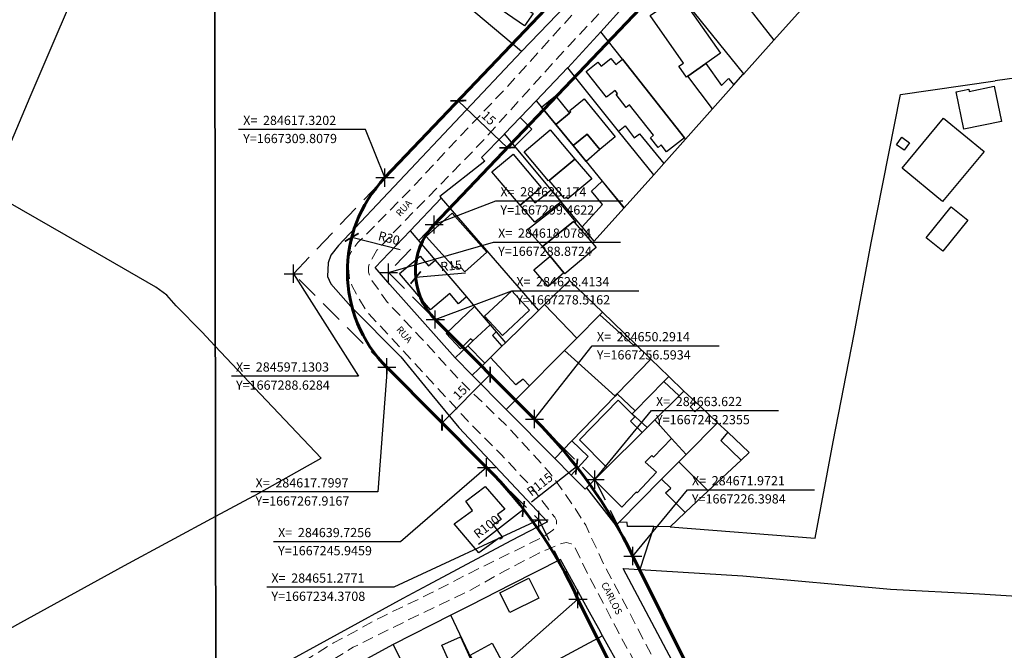
# Model space of a CAD drawing. Units: millimetres. Extents: x 282978 to 285732, y 1665820 to 1669200.
# Drawn here: x 284537 to 284754, y 1667206 to 1667345 of the extents above; entities that cross this region are included whole.
import ezdxf
from ezdxf.enums import TextEntityAlignment as Align

# ---------------------------------------------------------------- set-up
doc = ezdxf.new("R2010")
doc.units = ezdxf.units.MM
doc.header["$MEASUREMENT"] = 0
doc.header["$PDMODE"] = 2
doc.header["$PDSIZE"] = 2
doc.linetypes.add('DASHED', pattern=[0.75, 0.5, -0.25])
doc.linetypes.add('HIDDEN', pattern=[0.375, 0.25, -0.125])
for name, color, linetype in [('_COORDENADAS_SIRGAS', 7, 'Continuous'), ('_cotas', 7, 'Continuous'), ('_textos', 7, 'Continuous'), ('Cerca', 8, 'Cerca'), ('Edificacoes', 2, 'Continuous'), ('Muro_Grade', 8, 'Continuous'), ('Topon_de_Vias', 7, 'Continuous')]:
    doc.layers.add(name, color=color, linetype=linetype)
doc.layers.add('_traçado por meio fio', color=7, linetype='Continuous', lineweight=60)
doc.layers.add('Nao_Pavimentada_S_Mfio', color=10, linetype='HIDDEN', lineweight=15)
doc.layers.add('Malha', color=7, linetype='Continuous', plot=False)
doc.styles.add('Arial', font='arial.ttf', dxfattribs={"height": 1.5})
doc.styles.get("Standard").update_dxf_attribs({"font": 'arial.ttf'})
doc.linetypes.add('Cerca', pattern='A,10,0,["X",Standard,S=1,R=0,X=0,Y=-0.5],0.1', length=10.1)
doc.dimstyles.new('AEROS UPV', dxfattribs={"dimtxt": 2, "dimasz": 2.5, "dimexe": 1.25, "dimexo": 0.625, "dimtad": 1, "dimdsep": 46, "dimtxsty": 'Standard', "dimblk": 'ARCHTICK', "dimcen": 2.5, "dimadec": 0, "dimazin": 0, "dimtfac": 1, "dimtmove": 0, "dimatfit": 3, "dimfxl": 1, "dimtzin": 0, "dimarcsym": 0})

# ---------------------------------------------------------------- blocks, each defined once
blk = doc.blocks.new('_ArchTick')
at = {"color": 0, "linetype": 'Continuous', "const_width": 0.15}
blk.add_lwpolyline([(-0.5, -0.5), (0.5, 0.5)], dxfattribs=at)
blk = doc.blocks.new('*D277')
at = {"layer": '_cotas', "color": 0, "lineweight": -2, "transparency": 16777216}
blk.add_line((284620.67, 1667293.87), (284610, 1667296.64), dxfattribs=at)
at = {"layer": 'Defpoints', "color": 0, "transparency": 16777216}
for p in [(284610, 1667296.64), (284639.03, 1667289.11)]:
    blk.add_point(p, dxfattribs=at)
at = {"layer": '_cotas', "color": 0, "lineweight": -2, "transparency": 16777216, "xscale": 2.5, "yscale": 2.5, "zscale": 2.5, "rotation": 165.453707827744}
blk.add_blockref('_ArchTick', (284610, 1667296.64), dxfattribs=at)
at = {"layer": '_cotas', "color": 0, "transparency": 16777216, "insert": (284618.16, 1667296.22), "char_height": 2, "attachment_point": 5, "rotation": 345.4537}
blk.add_mtext('R30', dxfattribs=at)
blk = doc.blocks.new('*D278')
at = {"layer": '_cotas', "color": 0, "lineweight": -2, "transparency": 16777216}
blk.add_line((284635.09, 1667288.76), (284624.09, 1667287.77), dxfattribs=at)
at = {"layer": 'Defpoints', "color": 0, "transparency": 16777216}
for p in [(284639.03, 1667289.11), (284624.09, 1667287.77)]:
    blk.add_point(p, dxfattribs=at)
at = {"layer": '_cotas', "color": 0, "lineweight": -2, "transparency": 16777216, "xscale": 2.5, "yscale": 2.5, "zscale": 2.5, "rotation": 185.1250589190064}
blk.add_blockref('_ArchTick', (284624.09, 1667287.77), dxfattribs=at)
at = {"layer": '_cotas', "color": 0, "transparency": 16777216, "insert": (284631.93, 1667290.13), "char_height": 2, "attachment_point": 5, "rotation": 5.1251}
blk.add_mtext('R15', dxfattribs=at)
blk = doc.blocks.new('*D279')
at = {"layer": '_cotas', "color": 0, "lineweight": -2, "transparency": 16777216}
for p, q in [((284633.04, 1667326.3), (284632.61, 1667325.84)), ((284633.47, 1667326.75), (284644.32, 1667316.4)), ((284643.89, 1667315.95), (284643.46, 1667315.5))]:
    blk.add_line(p, q, dxfattribs=at)
at = {"layer": 'Defpoints', "color": 0, "transparency": 16777216}
for p in [(284633.47, 1667326.75), (284644.32, 1667316.4), (284644.32, 1667316.4)]:
    blk.add_point(p, dxfattribs=at)
at = {"layer": '_cotas', "color": 0, "lineweight": -2, "transparency": 16777216, "xscale": 2.5, "yscale": 2.5, "zscale": 2.5}
for p, rotation in [((284633.47, 1667326.75), 136.3684537363592), ((284644.32, 1667316.4), 316.3684537363592)]:
    blk.add_blockref('_ArchTick', p, dxfattribs=dict(at, rotation=rotation))
at = {"layer": '_cotas', "color": 0, "transparency": 16777216, "insert": (284640.03, 1667322.77), "char_height": 2, "attachment_point": 5, "rotation": 316.3685}
blk.add_mtext('15', dxfattribs=at)
blk = doc.blocks.new('*D280')
at = {"layer": '_cotas', "color": 0, "lineweight": -2, "transparency": 16777216}
for p, q in [((284640.52, 1667266.39), (284629.9, 1667255.79)), ((284640.96, 1667265.94), (284641.4, 1667265.5)), ((284630.34, 1667255.35), (284630.78, 1667254.9))]:
    blk.add_line(p, q, dxfattribs=at)
at = {"layer": 'Defpoints', "color": 0, "transparency": 16777216}
for p in [(284640.52, 1667266.39), (284629.9, 1667255.79), (284629.9, 1667255.79)]:
    blk.add_point(p, dxfattribs=at)
at = {"layer": '_cotas', "color": 0, "lineweight": -2, "transparency": 16777216, "xscale": 2.5, "yscale": 2.5, "zscale": 2.5}
for p, rotation in [((284640.52, 1667266.39), 44.94140297309914), ((284629.9, 1667255.79), 224.9414029730991)]:
    blk.add_blockref('_ArchTick', p, dxfattribs=dict(at, rotation=rotation))
at = {"layer": '_cotas', "color": 0, "transparency": 16777216, "insert": (284634.05, 1667262.25), "char_height": 2, "attachment_point": 5, "rotation": 44.9414}
blk.add_mtext('15', dxfattribs=at)
blk = doc.blocks.new('*D281')
at = {"layer": '_cotas', "color": 0, "lineweight": -2, "transparency": 16777216}
blk.add_line((284757.16, 1667086.15), (284746.44, 1667079.58), dxfattribs=at)
at = {"layer": 'Defpoints', "color": 0, "transparency": 16777216}
for p in [(285087.48, 1667288.6), (284746.44, 1667079.58)]:
    blk.add_point(p, dxfattribs=at)
at = {"layer": '_cotas', "color": 0, "lineweight": -2, "transparency": 16777216, "xscale": 2.5, "yscale": 2.5, "zscale": 2.5, "rotation": 211.5045436300224}
blk.add_blockref('_ArchTick', (284746.44, 1667079.58), dxfattribs=at)
at = {"layer": '_cotas', "color": 0, "transparency": 16777216, "insert": (284753.07, 1667085.57), "char_height": 2, "attachment_point": 5, "rotation": 31.5045}
blk.add_mtext('R400', dxfattribs=at)
blk = doc.blocks.new('*D282')
at = {"layer": '_cotas', "color": 0, "lineweight": -2, "transparency": 16777216}
blk.add_line((284744.71, 1667077.81), (284733.98, 1667071.21), dxfattribs=at)
at = {"layer": 'Defpoints', "color": 0, "transparency": 16777216}
for p in [(285087.46, 1667288.64), (284733.98, 1667071.21)]:
    blk.add_point(p, dxfattribs=at)
at = {"layer": '_cotas', "color": 0, "lineweight": -2, "transparency": 16777216, "xscale": 2.5, "yscale": 2.5, "zscale": 2.5, "rotation": 211.5964578137051}
blk.add_blockref('_ArchTick', (284733.98, 1667071.21), dxfattribs=at)
at = {"layer": '_cotas', "color": 0, "transparency": 16777216, "insert": (284740.61, 1667077.22), "char_height": 2, "attachment_point": 5, "rotation": 31.5965}
blk.add_mtext('R415', dxfattribs=at)
blk = doc.blocks.new('*D285')
at = {"layer": '_cotas', "color": 0, "lineweight": -2, "transparency": 16777216}
blk.add_line((284649.64, 1667238.35), (284659.57, 1667246.11), dxfattribs=at)
at = {"layer": 'Defpoints', "color": 0, "transparency": 16777216}
for p in [(284659.57, 1667246.11), (284568.95, 1667175.3)]:
    blk.add_point(p, dxfattribs=at)
at = {"layer": '_cotas', "color": 0, "lineweight": -2, "transparency": 16777216, "xscale": 2.5, "yscale": 2.5, "zscale": 2.5, "rotation": 38.00039011490733}
blk.add_blockref('_ArchTick', (284659.57, 1667246.11), dxfattribs=at)
at = {"layer": '_cotas', "color": 0, "transparency": 16777216, "insert": (284651.62, 1667241.99), "char_height": 2, "attachment_point": 5, "rotation": 38.0004}
blk.add_mtext('R115', dxfattribs=at)
blk = doc.blocks.new('*D286')
at = {"layer": '_cotas', "color": 0, "lineweight": -2, "transparency": 16777216}
blk.add_line((284637.91, 1667229.04), (284647.83, 1667236.76), dxfattribs=at)
at = {"layer": 'Defpoints', "color": 0, "transparency": 16777216}
for p in [(284647.83, 1667236.76), (284568.94, 1667175.31)]:
    blk.add_point(p, dxfattribs=at)
at = {"layer": '_cotas', "color": 0, "lineweight": -2, "transparency": 16777216, "xscale": 2.5, "yscale": 2.5, "zscale": 2.5, "rotation": 37.92055778519012}
blk.add_blockref('_ArchTick', (284647.83, 1667236.76), dxfattribs=at)
at = {"layer": '_cotas', "color": 0, "transparency": 16777216, "insert": (284639.88, 1667232.66), "char_height": 2, "attachment_point": 5, "rotation": 37.9206}
blk.add_mtext('R100', dxfattribs=at)
blk = doc.blocks.new('*D299')
at = {"layer": '_cotas', "color": 0, "lineweight": -2, "transparency": 16777216}
blk.add_line((284532.86, 1667737.57), (284530.32, 1667749.9), dxfattribs=at)
at = {"layer": 'Defpoints', "color": 0, "transparency": 16777216}
for p in [(284530.32, 1667749.9), (284634.45, 1667245.54)]:
    blk.add_point(p, dxfattribs=at)
at = {"layer": '_cotas', "color": 0, "lineweight": -2, "transparency": 16777216, "xscale": 2.5, "yscale": 2.5, "zscale": 2.5, "rotation": 101.6662239223698}
blk.add_blockref('_ArchTick', (284530.32, 1667749.9), dxfattribs=at)
at = {"layer": '_cotas', "color": 0, "transparency": 16777216, "insert": (284533.71, 1667741.62), "char_height": 2, "attachment_point": 5, "rotation": 281.6662}
blk.add_mtext('R515', dxfattribs=at)
blk = doc.blocks.new('*D300')
at = {"layer": '_cotas', "color": 0, "lineweight": -2, "transparency": 16777216}
blk.add_line((284545.82, 1667724.84), (284543.54, 1667737.21), dxfattribs=at)
at = {"layer": 'Defpoints', "color": 0, "transparency": 16777216}
for p in [(284543.54, 1667737.21), (284634.45, 1667245.54)]:
    blk.add_point(p, dxfattribs=at)
at = {"layer": '_cotas', "color": 0, "lineweight": -2, "transparency": 16777216, "xscale": 2.5, "yscale": 2.5, "zscale": 2.5, "rotation": 100.4766597990367}
blk.add_blockref('_ArchTick', (284543.54, 1667737.21), dxfattribs=at)
at = {"layer": '_cotas', "color": 0, "transparency": 16777216, "insert": (284546.75, 1667728.87), "char_height": 2, "attachment_point": 5, "rotation": 280.4767}
blk.add_mtext('R500', dxfattribs=at)

msp = doc.modelspace()

# ---------------------------------------------------------------- linework, layer by layer
at = {"layer": '_COORDENADAS_SIRGAS'}
for points in [[(284617.32, 1667309.808), (284613.063, 1667320.416), (284585.063, 1667320.416)], [(284628.174, 1667299.462), (284641.77, 1667304.663), (284669.77, 1667304.663)], [(284618.078, 1667288.872), (284641.271, 1667295.562), (284669.271, 1667295.562)], [(284597.13, 1667288.628), (284611.48, 1667266.054), (284583.48, 1667266.054)], [(284628.413, 1667278.516), (284645.279, 1667284.857), (284673.279, 1667284.857)], [(284650.291, 1667256.593), (284663.037, 1667272.727), (284691.037, 1667272.727)], [(284617.8, 1667267.917), (284615.783, 1667240.513), (284587.783, 1667240.513)], [(284663.622, 1667243.236), (284676.078, 1667258.441), (284704.078, 1667258.441)], [(284639.726, 1667245.946), (284620.767, 1667229.555), (284592.767, 1667229.555)], [(284671.972, 1667226.398), (284683.989, 1667240.981), (284711.989, 1667240.981)], [(284651.277, 1667234.371), (284619.29, 1667219.516), (284591.29, 1667219.516)], [(284659.873, 1667216.921), (284642.078, 1667201.154), (284614.078, 1667201.154)]]:
    msp.add_lwpolyline(points, dxfattribs=at)
at = {"layer": '_cotas'}
msp.add_point((284628.174, 1667299.462), dxfattribs=at)
at = {"layer": '_textos', "linetype": 'DASHED', "ltscale": 10}
for p, q in [((284597.13, 1667288.628), (284617.32, 1667309.808)), ((284628.174, 1667299.462), (284618.078, 1667288.872)), ((284617.8, 1667267.917), (284597.13, 1667288.628)), ((284618.078, 1667288.872), (284628.413, 1667278.516)), ((284650.291, 1667256.593), (284663.622, 1667243.236)), ((284639.726, 1667245.946), (284651.277, 1667234.371)), ((284663.622, 1667243.236), (284671.972, 1667226.398)), ((284651.277, 1667234.371), (284659.873, 1667216.921))]:
    msp.add_line(p, q, dxfattribs=at)
at = {"layer": '_textos', "color": 0}
for p in [(284617.32, 1667309.808), (284597.13, 1667288.628), (284618.078, 1667288.872), (284628.413, 1667278.516), (284617.717, 1667268), (284650.291, 1667256.593), (284639.726, 1667245.946), (284663.622, 1667243.236), (284651.277, 1667234.371), (284671.972, 1667226.399), (284659.873, 1667216.921)]:
    msp.add_point(p, dxfattribs=at)
at = {"layer": '_traçado por meio fio'}
for p, q in [((284617.32, 1667309.808), (284716.104, 1667413.434)), ((284628.174, 1667299.462), (284730.474, 1667406.769)), ((284628.413, 1667278.516), (284650.291, 1667256.593)), ((284617.717, 1667268), (284639.725, 1667245.946)), ((284671.972, 1667226.398), (284733.554, 1667102.224)), ((284659.873, 1667216.921), (284719.539, 1667096.656))]:
    msp.add_line(p, q, dxfattribs=at)
for centre, radius, start, end in [((284639.035, 1667289.108), 30, 136.37021, 224.94122), ((284639.031, 1667289.112), 15, 136.36845, 224.94118), ((284568.946, 1667175.304), 115, 26.37832, 44.98012), ((284568.943, 1667175.308), 100, 24.5909, 44.94149)]:
    msp.add_arc(centre, radius, start, end, dxfattribs=at)
at = {"layer": 'Cerca', "flags": 128}
for points in [[(284647.393, 1667337.624), (284607.046, 1667294.829), (284605.357, 1667292.719), (284604.793, 1667291.053), (284604.631, 1667287.986), (284605.361, 1667286.386), (284609.808, 1667281.402), (284620.823, 1667270.278), (284627.663, 1667261.949), (284633.592, 1667254.73), (284653.148, 1667233.91), (284645.057, 1667229.727), (284626.767, 1667219.961), (284621.254, 1667217.018), (284592.305, 1667201.129), (284580.022, 1667194.638)], [(284801.289, 1667214.389), (284797.117, 1667232.417), (284792.17, 1667256.685), (284786.55, 1667282.216), (284781.797, 1667305.791), (284778.104, 1667322.252), (284775.705, 1667334.421), (284751.873, 1667331.158)], [(284709.124, 1667144.5), (284698.785, 1667166.482), (284685.068, 1667194.712), (284683.774, 1667197.375), (284669.814, 1667223.659)]]:
    msp.add_lwpolyline(points, dxfattribs=at)
at = {"layer": 'Edificacoes', "flags": 128}
for points in [[(284649.976, 1667346.019), (284648.055, 1667343.264), (284639.407, 1667349.294), (284641.636, 1667352.49), (284640.182, 1667353.504), (284641.72, 1667355.711), (284650.247, 1667349.766), (284648.401, 1667347.118), (284649.976, 1667346.019)], [(284688.039, 1667334.951), (284684.105, 1667332.201), (284683.79, 1667331.981), (284682.124, 1667334.364), (284683.123, 1667335.062), (284675.805, 1667345.53), (284682.294, 1667350.067), (284691.279, 1667337.217), (284688.039, 1667334.951)], [(284669.666, 1667335.888), (284683.36, 1667318.594), (284679.425, 1667315.478), (284678.209, 1667317.014), (284677.526, 1667316.474), (284675.841, 1667318.601), (284676.522, 1667319.14), (284671.219, 1667325.837), (284670.534, 1667325.294), (284668.289, 1667328.13), (284668.603, 1667328.378), (284668.096, 1667329.019), (284666.195, 1667327.514), (284661.666, 1667333.235), (284664.23, 1667335.265), (284664.958, 1667334.345), (284667.143, 1667336.075), (284668.206, 1667334.732), (284669.666, 1667335.888)], [(284694.218, 1667330.256), (284689.515, 1667324.975), (284684.105, 1667332.201), (284688.039, 1667334.951), (284691.518, 1667330.12), (284693.058, 1667331.676), (284694.218, 1667330.256)], [(284751.648, 1667329.937), (284753.259, 1667322.191), (284744.94, 1667320.461), (284743.215, 1667328.754), (284746.014, 1667329.337), (284746.128, 1667328.789), (284751.648, 1667329.937)], [(284657.981, 1667324.014), (284654.967, 1667321.543), (284651.864, 1667325.327), (284654.938, 1667327.873), (284657.981, 1667324.014)], [(284664.699, 1667315.985), (284661.882, 1667319.421), (284658.787, 1667316.884), (284654.967, 1667321.543), (284657.981, 1667324.014), (284658.313, 1667324.287), (284658.072, 1667324.581), (284661.228, 1667327.169), (284668.106, 1667318.779), (284664.699, 1667315.985)], [(284649.726, 1667320.492), (284645.933, 1667316.741), (284643.682, 1667319.439), (284647.148, 1667323.066), (284649.726, 1667320.492)], [(284749.392, 1667315.553), (284740.272, 1667304.521), (284731.323, 1667311.918), (284740.444, 1667322.95), (284749.392, 1667315.553)], [(284659.15, 1667313.913), (284653.537, 1667309.198), (284653.381, 1667309.067), (284647.98, 1667315.498), (284653.75, 1667320.343), (284659.15, 1667313.913)], [(284664.699, 1667315.985), (284661.654, 1667313.386), (284658.787, 1667316.884), (284661.882, 1667319.421), (284664.699, 1667315.985)], [(284678.791, 1667312.935), (284676.58, 1667310.453), (284668.832, 1667320.087), (284670.246, 1667321.228), (284672.283, 1667318.597), (284673.433, 1667319.46), (284678.791, 1667312.935)], [(284732.96, 1667317.514), (284731.796, 1667315.879), (284730.121, 1667317.072), (284731.284, 1667318.707), (284732.96, 1667317.514)], [(284649.329, 1667305.561), (284647.121, 1667303.747), (284640.875, 1667311.072), (284645.606, 1667314.993), (284651.793, 1667307.629), (284649.329, 1667305.561)], [(284653.537, 1667309.198), (284659.15, 1667313.913), (284662.951, 1667309.512), (284657.628, 1667305.167), (284657.408, 1667305.485), (284656.928, 1667305.175), (284653.537, 1667309.198)], [(284670.005, 1667303.112), (284663.429, 1667295.772), (284660.762, 1667298.968), (284665.287, 1667303.865), (284662.824, 1667306.812), (284665.23, 1667309.024), (284670.005, 1667303.112)], [(284656.187, 1667304.452), (284650.385, 1667299.977), (284647.121, 1667303.747), (284649.329, 1667305.561), (284650.397, 1667304.228), (284653.942, 1667307.142), (284656.187, 1667304.452)], [(284659.209, 1667299.813), (284658.92, 1667300.147), (284652.071, 1667294.599), (284648.767, 1667298.383), (284656.013, 1667304.069), (284659.394, 1667299.977), (284659.209, 1667299.813)], [(284745.798, 1667300.417), (284740.332, 1667293.609), (284736.654, 1667296.562), (284742.12, 1667303.371), (284745.798, 1667300.417)], [(284639.801, 1667293.394), (284634.94, 1667289.015), (284634.101, 1667289.947), (284633.716, 1667289.6), (284633.151, 1667290.228), (284632.73, 1667289.849), (284626.438, 1667296.835), (284632.104, 1667301.939), (284639.801, 1667293.394)], [(284659.209, 1667299.813), (284663.088, 1667295.333), (284663.917, 1667294.376), (284656.946, 1667288.582), (284656.774, 1667288.794), (284653.754, 1667292.523), (284652.071, 1667294.599), (284658.92, 1667300.147), (284659.209, 1667299.813)], [(284628.364, 1667291.625), (284635.302, 1667283.499), (284633.559, 1667282.012), (284631.616, 1667284.288), (284627.372, 1667280.664), (284620.553, 1667288.653), (284625.093, 1667292.529), (284626.918, 1667290.39), (284628.364, 1667291.625)], [(284656.774, 1667288.794), (284653.291, 1667285.823), (284650.114, 1667289.507), (284653.754, 1667292.523), (284656.774, 1667288.794)], [(284649.218, 1667280.595), (284643.212, 1667275.043), (284639.272, 1667279.305), (284645.279, 1667284.857), (284649.218, 1667280.595)], [(284640.521, 1667277.384), (284636.729, 1667273.802), (284636.19, 1667274.274), (284633.956, 1667272.076), (284630.796, 1667275.447), (284637.097, 1667281.395), (284640.521, 1667277.384)], [(284659.622, 1667274.442), (284656.925, 1667271.723), (284655.286, 1667270.069), (284649.185, 1667263.918), (284647.824, 1667265.404), (284646.184, 1667264.152), (284640.558, 1667270.148), (284643.114, 1667272.64), (284643.909, 1667273.415), (284651.178, 1667280.499), (284652.528, 1667281.813), (284659.622, 1667274.442)], [(284672.457, 1667273.178), (284675.929, 1667269.818), (284668.51, 1667262.14), (284668.053, 1667261.667), (284656.925, 1667271.723), (284659.622, 1667274.442), (284664.716, 1667279.578), (284672.107, 1667272.902), (284672.457, 1667273.178)], [(284641.858, 1667275.818), (284640.994, 1667275.022), (284643.114, 1667272.64), (284640.558, 1667270.148), (284639.307, 1667268.929), (284635.598, 1667272.733), (284636.729, 1667273.802), (284640.521, 1667277.384), (284641.858, 1667275.818)], [(284679.884, 1667265.991), (284678.808, 1667264.878), (284672.476, 1667258.406), (284668.51, 1667262.14), (284675.929, 1667269.818), (284679.884, 1667265.991)], [(284682.156, 1667261.712), (284676.832, 1667256.424), (284675.099, 1667254.704), (284671.845, 1667257.761), (284672.476, 1667258.406), (284678.808, 1667264.878), (284682.156, 1667261.712)], [(284685.756, 1667260.381), (284684.626, 1667259.268), (284685.64, 1667258.16), (284686.881, 1667259.325), (284690.646, 1667255.79), (284683.724, 1667248.786), (284680.518, 1667252.339), (284676.832, 1667256.424), (284682.156, 1667261.712), (284683.217, 1667262.766), (284685.756, 1667260.381)], [(284674.045, 1667253.657), (284666.268, 1667245.934), (284660.208, 1667251.999), (284668.727, 1667260.745), (284672.429, 1667257.052), (284671.458, 1667256.146), (284674.045, 1667253.657)], [(284680.518, 1667252.339), (284676.499, 1667248.207), (284676.166, 1667248.591), (284674.689, 1667247.108), (284677.195, 1667244.879), (284672.929, 1667240.31), (284672.694, 1667240.51), (284669.519, 1667237.151), (284663.485, 1667243.169), (284666.268, 1667245.934), (284674.045, 1667253.657), (284675.099, 1667254.704), (284676.832, 1667256.424), (284680.518, 1667252.339)], [(284692.911, 1667253.664), (284691.334, 1667251.873), (284695.835, 1667247.56), (284688.563, 1667240.732), (284682.093, 1667247.136), (284683.724, 1667248.786), (284690.646, 1667255.79), (284692.911, 1667253.664)], [(284662.129, 1667248.309), (284658.398, 1667244.199), (284654.744, 1667247.893), (284658.512, 1667251.793), (284662.129, 1667248.309)], [(284688.563, 1667240.732), (284683.535, 1667236.009), (284679.189, 1667240.294), (284680.349, 1667241.329), (284678.313, 1667243.311), (284682.093, 1667247.136), (284688.563, 1667240.732)], [(284643.227, 1667230.456), (284642.762, 1667230.121), (284642.577, 1667230.378), (284638.025, 1667227.115), (284632.575, 1667233.529), (284636.623, 1667236.448), (284635.15, 1667238.492), (284639.416, 1667241.727), (284643.748, 1667236.706), (284642.146, 1667235.549), (284642.914, 1667234.484), (284641.21, 1667233.255), (284643.227, 1667230.456)], [(284651.24, 1667217.13), (284644.871, 1667213.975), (284642.634, 1667218.301), (284649.034, 1667221.509), (284651.24, 1667217.13)], [(284640.785, 1667193.533), (284636.649, 1667191.667), (284629.843, 1667206.765), (284633.995, 1667208.616), (284640.785, 1667193.533)], [(284645.751, 1667198.286), (284640.884, 1667195.658), (284636.09, 1667204.536), (284640.957, 1667207.164), (284645.751, 1667198.286)]]:
    msp.add_lwpolyline(points, close=True, dxfattribs=at)
at = {"layer": 'Malha', "flags": 128}
for points in [[(284579.316, 1667698.592), (285061.213, 1667699.256), (285061.966, 1667144.986), (284580.093, 1667144.322), (284579.316, 1667698.592)], [(284097.419, 1667697.906), (284579.316, 1667698.592), (284580.093, 1667144.322), (284098.22, 1667143.636), (284097.419, 1667697.906)]]:
    msp.add_lwpolyline(points, close=True, dxfattribs=at)
at = {"layer": 'Muro_Grade', "flags": 128}
for points in [[(284579.913, 1667272.637), (284576.932, 1667275.792), (284571.316, 1667281.535), (284569.204, 1667283.924), (284566.788, 1667285.647), (284553.958, 1667293.051), (284530.247, 1667306.647), (284539.071, 1667327.612), (284552.617, 1667359.204), (284555.519, 1667365.972), (284559.332, 1667374.863), (284567.623, 1667394.2), (284576.725, 1667415.429), (284577.764, 1667417.852), (284577.775, 1667417.878), (284579.703, 1667422.371)], [(284663.429, 1667295.772), (284670.005, 1667303.112), (284670.043, 1667303.154), (284676.58, 1667310.453), (284678.791, 1667312.935), (284683.582, 1667318.314), (284689.515, 1667324.975), (284694.218, 1667330.256), (284696.222, 1667332.507), (284696.407, 1667332.712), (284703.072, 1667340.136), (284709.581, 1667347.387), (284714.313, 1667352.659), (284727.768, 1667367.647), (284737.086, 1667360.757), (284739.31, 1667372.158), (284742.287, 1667387.422), (284742.313, 1667387.565), (284746.557, 1667411.092), (284761.093, 1667406.579), (284775.27, 1667402.178)], [(284647.393, 1667337.624), (284630.954, 1667351.495), (284640.038, 1667365.199), (284659.197, 1667349.853), (284647.393, 1667337.624)], [(284685.139, 1667362.967), (284693.9, 1667351.813), (284694.561, 1667350.971), (284697.865, 1667346.765), (284699.091, 1667345.205), (284703.072, 1667340.136)], [(284696.407, 1667332.712), (284685.599, 1667346.161), (284680.667, 1667352.297), (284677.975, 1667355.646)], [(284669.716, 1667347.206), (284664.879, 1667341.935), (284657.621, 1667334.025), (284657.589, 1667333.99), (284650.685, 1667326.766), (284647.148, 1667323.066), (284643.682, 1667319.439), (284643.511, 1667319.261), (284638.612, 1667314.271), (284639.35, 1667313.402), (284629.4, 1667305.677), (284629.72, 1667305.307), (284651.178, 1667280.499), (284643.909, 1667273.415), (284643.114, 1667272.64), (284640.558, 1667270.148), (284639.307, 1667268.929), (284636.573, 1667266.264), (284644.032, 1667258.723), (284654.744, 1667247.893), (284658.398, 1667244.199), (284661.432, 1667241.131), (284661.763, 1667241.46), (284663.485, 1667243.169), (284666.268, 1667245.934), (284674.045, 1667253.657), (284675.099, 1667254.704), (284676.832, 1667256.424), (284682.156, 1667261.712), (284683.217, 1667262.766), (284685.756, 1667260.381), (284686.881, 1667259.325), (284690.646, 1667255.79), (284692.911, 1667253.664), (284697.623, 1667249.24)], [(284683.582, 1667318.314), (284683.36, 1667318.594), (284669.666, 1667335.888), (284664.879, 1667341.935)], [(284676.58, 1667310.453), (284668.832, 1667320.087), (284657.621, 1667334.025)], [(284697.623, 1667249.24), (284695.835, 1667247.56), (284688.563, 1667240.732), (284683.535, 1667236.009), (284680.187, 1667232.866), (284712.177, 1667230.315), (284716.137, 1667251.539), (284720.786, 1667275.299), (284724.486, 1667295.42), (284730.945, 1667328.101), (284751.873, 1667331.158)], [(284650.685, 1667326.766), (284651.864, 1667325.327), (284654.967, 1667321.543), (284658.787, 1667316.884), (284661.654, 1667313.386), (284665.23, 1667309.024), (284670.043, 1667303.154)], [(284663.429, 1667295.772), (284660.762, 1667298.968), (284656.187, 1667304.452), (284653.942, 1667307.142), (284645.933, 1667316.741), (284643.682, 1667319.439)], [(284636.573, 1667266.264), (284632.806, 1667270.096), (284618.387, 1667286.261), (284615.175, 1667290.009), (284622.852, 1667298.083), (284629.72, 1667305.307)], [(284622.852, 1667298.083), (284628.364, 1667291.625), (284635.302, 1667283.499), (284637.097, 1667281.395), (284640.521, 1667277.384), (284641.858, 1667275.818), (284643.909, 1667273.415)], [(284683.217, 1667262.766), (284679.884, 1667265.991), (284675.929, 1667269.818), (284672.457, 1667273.178), (284665.269, 1667280.135), (284658.016, 1667287.154), (284652.528, 1667281.813), (284651.178, 1667280.499)], [(284644.032, 1667258.723), (284648.459, 1667263.186), (284649.185, 1667263.918), (284655.286, 1667270.069), (284656.925, 1667271.723), (284659.622, 1667274.442), (284664.716, 1667279.578), (284665.269, 1667280.135)], [(284632.806, 1667270.096), (284635.598, 1667272.733), (284636.729, 1667273.802), (284640.521, 1667277.384)], [(284588.321, 1667239.611), (284603.246, 1667248.005), (284588.588, 1667263.457), (284579.913, 1667272.637)], [(284654.744, 1667247.893), (284658.512, 1667251.793), (284668.053, 1667261.667), (284668.51, 1667262.14), (284675.929, 1667269.818)], [(284661.763, 1667241.46), (284668.229, 1667233.107), (284668.956, 1667233.843), (284678.313, 1667243.311), (284682.093, 1667247.136), (284683.724, 1667248.786), (284690.646, 1667255.79)], [(284588.321, 1667239.611), (284579.966, 1667235.104)], [(284579.966, 1667235.104), (284559.809, 1667224.23), (284536.97, 1667211.692), (284520.697, 1667202.664), (284493.244, 1667187.599), (284471.922, 1667175.872), (284445.846, 1667162.98)], [(284680.187, 1667232.866), (284676.633, 1667232.887), (284670.779, 1667232.922), (284670.715, 1667233.803), (284668.956, 1667233.843)], [(284676.633, 1667232.887), (284673.524, 1667223.427)], [(284665.26, 1667208.821), (284664.499, 1667210.317), (284662.383, 1667213.998), (284656.012, 1667225.631), (284645.155, 1667220.107), (284636.091, 1667215.496), (284631.837, 1667213.331), (284619.154, 1667206.879)], [(284669.814, 1667223.659), (284673.524, 1667223.427), (284696.234, 1667222.003), (284728.781, 1667219.106), (284748.4, 1667218.064), (284769.575, 1667216.728), (284801.289, 1667214.389)], [(284640.385, 1667195.388), (284631.837, 1667213.331)], [(284644.362, 1667187.643), (284646.641, 1667188.881), (284657.003, 1667194.51), (284669.414, 1667201.253), (284669.455, 1667201.275), (284665.26, 1667208.821), (284645.751, 1667198.286), (284640.884, 1667195.658), (284640.385, 1667195.388), (284644.362, 1667187.643)], [(284632.066, 1667181.117), (284619.154, 1667206.879), (284601.017, 1667197.078), (284594.312, 1667193.455)]]:
    msp.add_lwpolyline(points, dxfattribs=at)
at = {"layer": 'Nao_Pavimentada_S_Mfio', "ltscale": 10, "flags": 128}
for points in [[(284580.027, 1667191.668), (284582.789, 1667193.097), (284595.388, 1667200.662), (284605.983, 1667207.247), (284616.676, 1667213.025), (284627.245, 1667218.115), (284638.16, 1667223.722), (284652.524, 1667230.776), (284654.33, 1667232.11), (284654.812, 1667232.643), (284655.071, 1667233.171), (284655.175, 1667233.839), (284655.144, 1667234.205), (284654.743, 1667234.929), (284649.907, 1667241.303), (284642.953, 1667248.757), (284635.51, 1667256.251), (284627.352, 1667265.094), (284618.035, 1667275.206), (284613.325, 1667280.272), (284611.678, 1667282.957), (284610.079, 1667285.893), (284609.539, 1667287.229), (284609.338, 1667288.967), (284609.268, 1667289.894), (284609.273, 1667290.947), (284609.297, 1667291.774), (284609.501, 1667292.656), (284610.055, 1667293.813), (284611.377, 1667295.489), (284622.393, 1667306.595), (284633.462, 1667318.471), (284644.169, 1667329.72), (284660.014, 1667347.281), (284675.919, 1667364.659), (284692.639, 1667381.412), (284706.992, 1667397.141), (284717.189, 1667407.885), (284726.179, 1667416.078), (284728.694, 1667418.911), (284729.372, 1667420.083), (284729.527, 1667420.532), (284729.699, 1667421.86), (284729.72, 1667422.929), (284729.621, 1667424.838)], [(284738.643, 1667420.147), (284735.587, 1667417.542), (284730.163, 1667412.839), (284721.929, 1667405.463), (284711.823, 1667395.018), (284700.711, 1667382.974), (284689.274, 1667371.659), (284678.85, 1667360.897), (284669.379, 1667351.114), (284658.045, 1667339.108), (284648.355, 1667328.421), (284638.56, 1667317.559), (284629.662, 1667308.391), (284621.091, 1667299.667), (284615.561, 1667293.799), (284614.039, 1667291.259), (284613.669, 1667290.076), (284613.682, 1667289.006), (284614.158, 1667287.51), (284617.888, 1667282.319), (284625.183, 1667274.573), (284634.014, 1667264.936), (284644.573, 1667254.702), (284653.548, 1667244.873), (284656.424, 1667241.004), (284658.718, 1667237.672), (284661.57, 1667233.175), (284663.661, 1667228.717), (284665.954, 1667223.77), (284671.253, 1667213.844), (284676.762, 1667203.29), (284682.022, 1667193.232), (284686.879, 1667183.835), (284690.38, 1667175.945), (284695.71, 1667166.252), (284700.629, 1667156.28), (284702.908, 1667151.922), (284706.149, 1667146.874), (284707.175, 1667144.497)], [(284600.131, 1667144.349), (284606.793, 1667147.98), (284609.35, 1667149.521), (284612.078, 1667150.864), (284621.013, 1667155.226), (284629.918, 1667159.402), (284636.105, 1667162.426), (284639.237, 1667164.074), (284642.043, 1667165.595), (284647.685, 1667168.811), (284656.282, 1667173.458), (284664.467, 1667177.177), (284672.679, 1667180.9), (284678.496, 1667183.842), (284679.817, 1667185.879), (284679.909, 1667186.688), (284679.893, 1667187.551), (284679.468, 1667188.949), (284674.103, 1667199.776), (284668.626, 1667209.919), (284662.04, 1667222.462), (284659.039, 1667228.628), (284658.348, 1667229.11), (284657.338, 1667229.405), (284656.221, 1667229.187), (284651.42, 1667227.085), (284643.766, 1667223.153), (284635.794, 1667218.664), (284622.6, 1667212.384), (284610.344, 1667206.274), (284601.417, 1667200.82), (284583.926, 1667190.702), (284580.031, 1667188.761)]]:
    msp.add_lwpolyline(points, dxfattribs=at)

# ---------------------------------------------------------------- texts
at = {"layer": '_COORDENADAS_SIRGAS'}
for s, p in [('X=  284617.3202', (284586.063, 1667321.416)), ('Y=1667309.8079', (284586.063, 1667317.416)), ('X=  284628.174', (284642.77, 1667305.663)), ('Y=1667299.4622', (284642.77, 1667301.663)), ('X=  284618.0784', (284642.271, 1667296.562)), ('Y=1667288.8724', (284642.271, 1667292.562)), ('X=  284628.4134', (284646.279, 1667285.857)), ('Y=1667278.5162', (284646.279, 1667281.857)), ('X=  284650.2914', (284664.037, 1667273.727)), ('Y=1667256.5934', (284664.037, 1667269.727)), ('X=  284597.1303', (284584.48, 1667267.054)), ('Y=1667288.6284', (284584.48, 1667263.054)), ('X=  284663.622', (284677.078, 1667259.441)), ('Y=1667243.2355', (284677.078, 1667255.441)), ('X=  284617.7997', (284588.783, 1667241.513)), ('X=  284671.9721', (284684.989, 1667241.981)), ('Y=1667267.9167', (284588.783, 1667237.513)), ('Y=1667226.3984', (284684.989, 1667237.981)), ('X=  284639.7256', (284593.767, 1667230.555)), ('Y=1667245.9459', (284593.767, 1667226.555)), ('X=  284651.2771', (284592.29, 1667220.516)), ('Y=1667234.3708', (284592.29, 1667216.516))]:
    msp.add_text(s, height=2.03, dxfattribs=at).set_placement(p)
at = {"layer": 'Topon_de_Vias', "style": 'Arial'}
for s, rotation, p in [('RUA', 47.65112, (284621.035, 1667300.774)), ('RUA', 310.97908, (284619.364, 1667275.941)), ('CARLOS', 296.63537, (284664.508, 1667219.969))]:
    msp.add_text(s, height=1.5, rotation=rotation, dxfattribs=at).set_placement(p, align=Align.BOTTOM_LEFT)

# ---------------------------------------------------------------- dimensions: what is measured, and where the dimension line sits
at = {"layer": '_cotas'}
for center, mpoint, picture, middle in [((284634.453, 1667245.543), (284530.315, 1667749.904), '*D299', (284532.094, 1667741.287)), ((284634.453, 1667245.543), (284543.536, 1667737.208), '*D300', (284545.134, 1667728.566)), ((284639.035, 1667289.108), (284609.996, 1667296.643), '*D277', (284617.751, 1667294.631)), ((284639.031, 1667289.112), (284624.091, 1667287.772), '*D278', (284632.081, 1667288.489)), ((285087.462, 1667288.64), (284733.981, 1667071.208), '*D282', (284741.476, 1667075.818)), ((285087.479, 1667288.604), (284746.44, 1667079.577), '*D281', (284753.932, 1667084.169)), ((284568.946, 1667175.304), (284659.567, 1667246.106), '*D285', (284652.633, 1667240.689)), ((284568.943, 1667175.308), (284647.829, 1667236.765), '*D286', (284640.896, 1667231.364))]:
    dim = msp.add_radius_dim(center=center, mpoint=mpoint, dimstyle='AEROS UPV', dxfattribs=at)
    dim.commit()
    dim.dimension.update_dxf_attribs({"geometry": picture, "text_midpoint": middle, "dimtype": 164})
for p1, p2, picture, middle in [((284633.47, 1667326.749), (284644.324, 1667316.402), '*D279', (284640.033, 1667322.767)), ((284640.519, 1667266.385), (284629.902, 1667255.79), '*D280', (284634.048, 1667262.253))]:
    dim = msp.add_aligned_dim(p1=p1, p2=p2, distance=0, dimstyle='AEROS UPV', dxfattribs=at)
    dim.commit()
    dim.dimension.update_dxf_attribs({"geometry": picture, "text_midpoint": middle})

doc.saveas('drawing.dxf')
